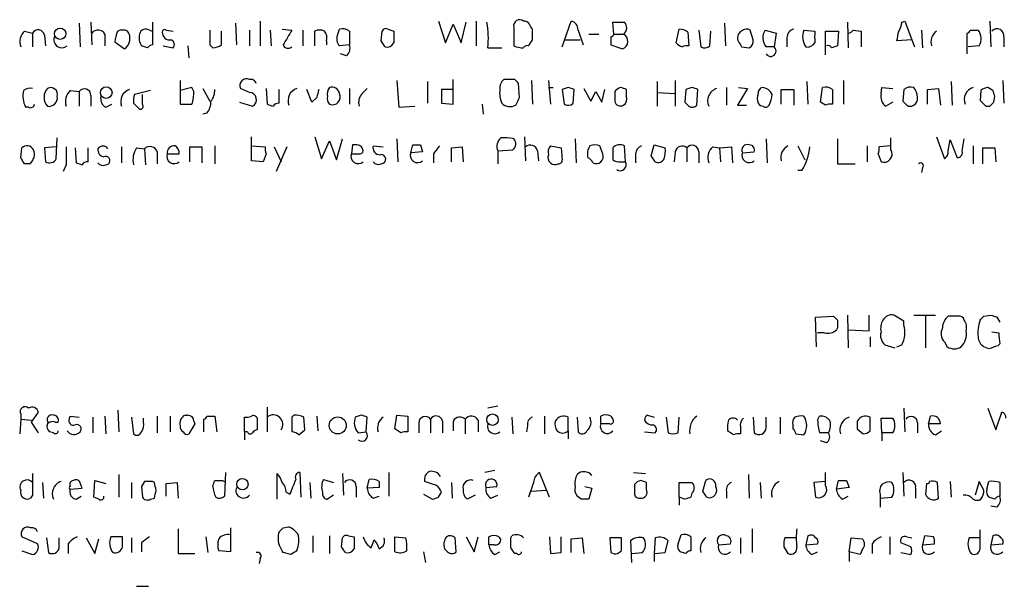
# Model space of a CAD drawing. Extents: x 18 to 1054, y 318 to 1201.
# Drawn here: x 869 to 954, y 471 to 520 of the extents above; entities that cross this region are included whole.
import ezdxf

# ---------------------------------------------------------------- set-up
doc = ezdxf.new("R2010")
doc.units = 0
doc.header["$MEASUREMENT"] = 0
doc.layers.add('MAIN', color=5, linetype='CONTINUOUS')

msp = doc.modelspace()

# ---------------------------------------------------------------- linework, layer by layer
at = {"layer": 'MAIN'}
for p, q in [((889.9313, 519.6165), (889.9313, 517.4999)), ((905.1713, 519.6165), (905.764, 517.7539)), ((908.3887, 519.6165), (908.3887, 517.4999)), ((915.7547, 517.4152), (916.5167, 519.6165)), ((944.7953, 519.5319), (945.0493, 519.6165)), ((945.0493, 519.6165), (945.896, 517.4152)), ((952.3307, 519.6165), (952.4153, 517.4152)), ((869.7807, 518.7699), (870.458, 518.6005)), ((874.4373, 519.4472), (874.522, 517.4152)), ((875.4533, 519.5319), (875.538, 517.5845)), ((880.4487, 518.8545), (880.7027, 518.7699)), ((880.7027, 519.5319), (880.7027, 517.5845)), ((881.888, 518.8545), (882.4807, 518.7699)), ((886.6293, 517.5845), (886.6293, 518.7699)), ((887.8147, 519.4472), (887.8993, 517.5845)), ((889, 518.8545), (889, 517.4999)), ((890.778, 518.8545), (890.8627, 517.4999)), ((891.794, 518.9392), (892.6407, 518.8545)), ((893.572, 518.8545), (893.572, 517.4999)), ((894.588, 517.4999), (894.588, 518.7699)), ((896.5353, 518.4312), (896.7047, 518.9392)), ((897.5513, 518.7699), (897.5513, 517.5845)), ((900.2607, 517.9232), (900.3453, 518.7699)), ((900.8533, 518.9392), (901.3613, 518.7699)), ((905.764, 517.7539), (906.4413, 519.3625)), ((906.4413, 519.3625), (907.1187, 517.7539)), ((907.1187, 517.7539), (907.542, 519.5319)), ((911.606, 519.1085), (911.606, 517.4999)), ((913.2147, 518.0079), (913.2147, 518.9392)), ((917.1093, 518.8545), (917.5327, 517.5845)), ((920.1573, 518.5159), (920.0727, 519.5319)), ((925.4913, 517.7539), (925.7453, 518.9392)), ((927.4387, 518.8545), (927.608, 517.4152)), ((928.37, 517.4999), (928.4547, 518.7699)), ((929.64, 519.4472), (929.7247, 517.4999)), ((932.0953, 518.0079), (931.8413, 518.8545)), ((933.1113, 518.8545), (934.0427, 518.6005)), ((936.4133, 518.8545), (937.3447, 518.7699)), ((938.276, 516.7379), (938.276, 518.7699)), ((938.276, 518.7699), (939.3767, 518.7699)), ((939.3767, 518.7699), (939.292, 517.4999)), ((940.1387, 519.5319), (940.2233, 517.3305)), ((940.6467, 518.8545), (941.324, 518.7699)), ((941.324, 518.7699), (941.324, 517.4152)), ((946.4887, 518.8545), (946.5733, 517.3305)), ((950.6373, 518.8545), (951.3147, 518.8545)), ((870.458, 518.6005), (870.458, 517.4152)), ((871.474, 518.4312), (871.5587, 517.4999)), ((876.6387, 518.5159), (876.6387, 517.4999)), ((895.604, 517.9232), (895.604, 517.5845)), ((916.0087, 518.0079), (917.2787, 518.0079)), ((918.0407, 518.5159), (918.8873, 518.5159)), ((919.9033, 518.2619), (919.9033, 517.5845)), ((920.1573, 518.5159), (921.004, 518.5159)), ((926.5073, 518.6852), (926.592, 517.4999)), ((934.0427, 518.6005), (933.8733, 517.4152)), ((934.974, 518.1772), (934.974, 517.4152)), ((945.642, 518.0079), (944.372, 517.9232)), ((950.3833, 516.8225), (950.3833, 518.6005)), ((953.516, 518.2619), (953.516, 517.4152)), ((877.4853, 517.8385), (878.332, 517.2459)), ((880.2793, 517.3305), (879.7713, 517.4999)), ((881.634, 517.4999), (882.4807, 517.3305)), ((883.7507, 517.4999), (883.8353, 516.4839)), ((885.6133, 517.5845), (885.8673, 517.3305)), ((897.5513, 517.5845), (896.7047, 517.4999)), ((909.4047, 517.3305), (910.59, 517.3305)), ((919.9033, 517.5845), (920.9193, 517.2459)), ((931.0793, 517.4152), (931.7567, 517.3305)), ((933.8733, 517.4152), (933.196, 517.4152)), ((951.3993, 517.4999), (950.468, 517.4152)), ((897.2973, 516.6532), (896.7893, 516.8225)), ((883.0733, 514.5365), (883.0733, 513.6899)), ((901.6153, 514.5365), (901.7847, 512.2505)), ((906.4413, 512.5045), (906.4413, 514.6212)), ((911.6907, 514.6212), (910.7593, 514.6212)), ((913.13, 514.5365), (913.2147, 512.5045)), ((914.5693, 514.5365), (914.7387, 512.5045)), ((925.4067, 514.5365), (925.4067, 512.3352)), ((939.8, 514.5365), (939.8, 512.5045)), ((953.4313, 514.5365), (953.516, 512.5892)), ((873.6753, 513.6899), (874.4373, 513.6052)), ((880.5333, 513.6899), (879.1787, 513.3512)), ((884.0893, 513.9439), (883.0733, 513.6899)), ((883.0733, 513.6899), (883.0733, 512.5045)), ((884.2587, 513.6052), (884.0893, 513.9439)), ((885.0207, 513.8592), (885.6133, 512.7585)), ((889, 513.5205), (888.238, 513.8592)), ((890.4393, 513.8592), (890.524, 512.5045)), ((891.54, 512.5892), (891.54, 513.7745)), ((894.334, 512.6739), (893.9107, 513.7745)), ((897.5513, 513.8592), (897.5513, 512.5045)), ((898.652, 513.4359), (899.0753, 513.8592)), ((904.24, 514.4519), (904.24, 512.5892)), ((906.3567, 513.7745), (905.4253, 513.7745)), ((905.4253, 513.7745), (905.4253, 512.5892)), ((912.114, 513.0972), (912.0293, 514.2825)), ((914.5693, 513.9439), (914.9927, 513.9439)), ((916.2627, 513.9439), (915.7547, 513.7745)), ((915.7547, 513.7745), (915.924, 512.5045)), ((916.686, 512.5892), (916.7707, 513.7745)), ((917.6173, 513.8592), (918.21, 512.7585)), ((919.1413, 512.6739), (919.3953, 513.7745)), ((921.258, 513.1819), (921.258, 513.7745)), ((923.8827, 514.4519), (923.8827, 512.3352)), ((926.338, 513.7745), (926.2533, 512.6739)), ((926.846, 513.9439), (926.338, 513.7745)), ((927.2693, 512.4199), (927.354, 513.7745)), ((929.8093, 513.9439), (929.8093, 512.4199)), ((931.5873, 513.8592), (930.7407, 512.4199)), ((930.8253, 513.9439), (931.5873, 513.8592)), ((934.466, 512.5045), (934.466, 513.7745)), ((934.466, 513.7745), (935.5667, 513.7745)), ((935.5667, 513.7745), (935.5667, 512.4199)), ((936.6673, 514.4519), (936.752, 512.5045)), ((937.8527, 512.6739), (938.022, 513.9439)), ((938.8687, 513.7745), (938.8687, 512.5045)), ((943.0173, 513.4359), (943.102, 513.9439)), ((943.102, 513.9439), (944.0333, 513.8592)), ((944.9647, 513.7745), (944.88, 512.7585)), ((946.9967, 513.7745), (947.928, 513.8592)), ((946.9967, 512.5045), (946.9967, 513.7745)), ((947.928, 513.8592), (948.0973, 512.4199)), ((949.0287, 514.4519), (949.1133, 512.4199)), ((951.5687, 513.6899), (951.484, 512.8432)), ((952.5847, 513.6899), (952.1613, 513.9439)), ((874.4373, 513.6052), (874.4373, 512.3352)), ((875.4533, 513.2665), (875.4533, 512.3352)), ((879.856, 512.5045), (879.856, 513.3512)), ((894.7573, 513.0972), (894.334, 512.6739)), ((918.21, 512.7585), (918.6333, 513.6052)), ((918.6333, 513.6052), (919.1413, 512.6739)), ((923.8827, 513.5205), (925.4067, 513.4359)), ((952.6693, 512.6739), (952.754, 513.1819)), ((870.1193, 512.2505), (869.8653, 512.2505)), ((876.7233, 512.2505), (877.2313, 512.5045)), ((879.094, 512.5892), (879.602, 512.0812)), ((883.0733, 512.5045), (884.0893, 512.5045)), ((888.1533, 512.6739), (889.254, 512.3352)), ((901.7847, 512.2505), (903.1393, 512.3352)), ((905.4253, 512.5892), (906.4413, 512.5045)), ((908.8967, 512.5045), (908.9813, 511.6579)), ((930.7407, 512.4199), (931.5027, 512.4199)), ((938.276, 512.4199), (937.8527, 512.6739)), ((944.0333, 512.6739), (943.4407, 512.3352)), ((951.992, 512.3352), (952.3307, 512.3352)), ((885.3593, 511.7425), (885.0207, 511.6579)), ((872.49, 507.8479), (872.5747, 509.6259)), ((889.1693, 507.6785), (889.1693, 509.7105)), ((894.588, 509.7105), (895.1807, 507.8479)), ((896.4507, 507.7632), (896.9587, 509.5412)), ((901.6153, 509.5412), (901.7, 507.5939)), ((912.5373, 509.7105), (912.622, 507.6785)), ((916.8553, 509.5412), (916.94, 507.5092)), ((933.196, 509.5412), (933.2807, 507.5092)), ((939.292, 509.5412), (939.292, 507.4245)), ((943.864, 508.6099), (943.864, 509.6259)), ((947.7587, 509.7105), (948.436, 507.8479)), ((948.7747, 508.5252), (948.944, 509.4565)), ((948.944, 509.4565), (949.5367, 507.9325)), ((949.96, 508.5252), (950.1293, 509.5412)), ((869.442, 507.9325), (869.5267, 508.7792)), ((872.49, 508.8639), (871.474, 508.7792)), ((871.474, 508.7792), (871.5587, 507.5939)), ((874.0987, 508.7792), (874.1833, 507.5092)), ((875.1993, 507.5939), (875.1993, 508.7792)), ((878.078, 508.8639), (878.078, 507.5092)), ((879.348, 508.7792), (880.0253, 508.6945)), ((880.0253, 508.6945), (880.11, 507.3399)), ((883.92, 507.5939), (883.92, 508.8639)), ((883.92, 508.8639), (884.936, 508.8639)), ((884.936, 508.8639), (884.936, 507.5092)), ((886.0367, 508.9485), (886.0367, 507.4245)), ((889.1693, 508.9485), (890.3547, 508.8639)), ((891.1167, 508.8639), (891.7093, 507.5939)), ((892.2173, 508.8639), (891.286, 506.7472)), ((895.1807, 507.8479), (895.858, 509.3719)), ((895.858, 509.3719), (896.4507, 507.7632)), ((897.8053, 509.0332), (897.7207, 508.2712)), ((898.2287, 509.0332), (897.8053, 509.0332)), ((899.5833, 508.9485), (900.43, 508.8639)), ((902.8007, 508.3559), (902.97, 509.0332)), ((903.6473, 509.0332), (903.8167, 508.4405)), ((906.272, 508.7792), (907.2033, 508.8639)), ((906.272, 507.5939), (906.272, 508.7792)), ((907.2033, 508.8639), (907.288, 507.5939)), ((910.2513, 508.5252), (911.5213, 508.6099)), ((914.7387, 508.9485), (915.67, 508.7792)), ((915.67, 508.7792), (915.7547, 507.7632)), ((919.226, 508.2712), (918.972, 508.9485)), ((921.1733, 507.5939), (921.0887, 508.9485)), ((923.3747, 508.1019), (923.6287, 509.0332)), ((923.6287, 509.0332), (924.56, 508.7792)), ((926.4227, 508.7792), (926.4227, 507.5939)), ((928.624, 508.8639), (929.2167, 508.7792)), ((929.2167, 508.7792), (930.2327, 508.8639)), ((929.2167, 508.7792), (929.3013, 507.5939)), ((930.2327, 508.8639), (930.3173, 507.5092)), ((935.9053, 508.9485), (936.498, 507.7632)), ((941.832, 508.9485), (941.832, 507.5939)), ((943.864, 508.9485), (942.848, 508.8639)), ((950.8913, 508.9485), (950.8913, 507.4245)), ((951.738, 507.4245), (951.738, 508.7792)), ((951.738, 508.7792), (952.754, 508.7792)), ((952.754, 508.7792), (952.8387, 507.5939)), ((881.126, 508.4405), (881.126, 507.4245)), ((881.9727, 508.2712), (882.9887, 508.2712)), ((890.4393, 508.2712), (890.1853, 507.5939)), ((903.8167, 508.4405), (902.8007, 508.3559)), ((904.748, 508.2712), (904.748, 507.5092)), ((910.2513, 508.5252), (910.2513, 507.4245)), ((913.638, 508.5252), (913.7227, 507.6785)), ((922.02, 508.2712), (922.02, 507.5092)), ((925.4067, 508.4405), (925.322, 507.5939)), ((927.4387, 508.4405), (927.4387, 507.5092)), ((931.164, 508.3559), (932.18, 508.4405)), ((942.7633, 508.2712), (943.0173, 507.5939)), ((870.204, 507.4245), (869.7807, 507.4245)), ((873.3367, 507.3399), (873.0827, 506.7472)), ((876.7233, 507.3399), (876.9773, 507.4245)), ((890.1853, 507.5939), (889.1693, 507.6785)), ((900.2607, 507.4245), (900.5147, 507.5092)), ((920.75, 507.5939), (921.1733, 507.5939)), ((939.292, 507.4245), (940.816, 507.4245)), ((946.5733, 507.0859), (946.4887, 506.6625)), ((936.244, 506.8319), (935.9053, 506.8319)), ((937.4293, 494.3012), (938.9533, 494.3859)), ((937.514, 491.7612), (937.4293, 494.3012)), ((940.1387, 494.4705), (940.2233, 491.6765)), ((942.0013, 493.1159), (942.0013, 494.4705)), ((944.9647, 493.9625), (944.118, 494.4705)), ((945.8113, 494.4705), (947.674, 494.4705)), ((946.8273, 494.3859), (946.8273, 491.6765)), ((949.6213, 494.3859), (948.7747, 494.3859)), ((951.8227, 494.3859), (952.4153, 494.4705)), ((952.9233, 494.3012), (953.1773, 493.8779)), ((944.9647, 493.6239), (944.9647, 493.9625)), ((938.1913, 492.9465), (937.5987, 492.9465)), ((939.292, 493.3699), (939.2073, 493.2005)), ((940.2233, 493.2005), (942.0013, 493.1159)), ((942.086, 492.6079), (942.086, 491.7612)), ((952.5, 493.0312), (953.0927, 492.9465)), ((943.356, 491.9305), (944.2027, 491.6765)), ((944.372, 491.7612), (944.7953, 491.9305)), ((948.436, 492.1845), (948.69, 491.7612)), ((952.246, 491.5919), (951.8227, 491.7612)), ((953.1773, 492.0152), (953.008, 491.8459)), ((869.442, 486.0039), (869.442, 485.5805)), ((870.3733, 485.3265), (870.966, 486.1732)), ((877.7393, 486.3425), (877.824, 484.4799)), ((883.4967, 485.9192), (883.7507, 485.9192)), ((890.524, 486.5965), (890.524, 484.4799)), ((892.81, 485.9192), (892.6407, 485.7499)), ((898.5673, 485.9192), (898.0593, 485.7499)), ((901.446, 484.7339), (901.6153, 485.9192)), ((901.6153, 485.9192), (902.5467, 485.8345)), ((910.2513, 486.6812), (909.4047, 486.5119)), ((923.036, 485.9192), (923.6287, 485.7499)), ((944.9647, 486.5119), (945.0493, 484.4799)), ((952.1613, 486.5119), (952.8387, 484.6492)), ((952.8387, 484.6492), (953.3467, 486.1732)), ((869.442, 485.5805), (869.3573, 484.3105)), ((869.442, 485.5805), (870.3733, 485.4959)), ((870.966, 484.3952), (870.3733, 485.3265)), ((872.4053, 485.3265), (872.6593, 485.3265)), ((873.5907, 485.5805), (873.6753, 485.8345)), ((873.6753, 485.8345), (874.4373, 485.7499)), ((875.6227, 485.7499), (875.6227, 484.3952)), ((876.6387, 485.8345), (876.7233, 484.3105)), ((878.9247, 485.7499), (879.094, 484.3105)), ((879.9407, 485.3265), (879.9407, 485.6652)), ((881.126, 485.8345), (881.126, 484.3952)), ((882.2267, 485.8345), (882.2267, 484.4799)), ((884.3433, 485.1572), (883.8353, 484.3105)), ((884.2587, 485.4112), (884.3433, 485.1572)), ((885.1053, 484.4799), (885.1053, 485.5805)), ((885.3593, 485.8345), (886.0367, 485.8345)), ((886.0367, 485.8345), (886.206, 484.4799)), ((888.5767, 484.4799), (888.5767, 485.7499)), ((889.6773, 485.6652), (889.6773, 484.6492)), ((892.6407, 485.7499), (892.6407, 484.4799)), ((893.7413, 484.6492), (893.6567, 485.7499)), ((894.7573, 485.8345), (894.842, 484.5645)), ((898.9907, 484.4799), (899.0753, 485.7499)), ((902.5467, 485.8345), (902.5467, 484.4799)), ((903.478, 485.2419), (903.478, 484.3952)), ((904.494, 485.5805), (904.494, 484.3952)), ((905.51, 485.4112), (905.51, 484.3952)), ((906.4413, 485.4112), (906.4413, 484.5645)), ((907.4573, 485.5805), (907.4573, 484.3105)), ((908.558, 485.4959), (908.558, 484.4799)), ((911.4367, 485.7499), (911.5213, 484.3105)), ((914.2307, 485.8345), (914.2307, 484.3105)), ((916.2627, 484.5645), (916.2627, 485.7499)), ((917.0247, 485.7499), (917.1093, 484.4799)), ((919.0567, 485.1572), (919.0567, 485.8345)), ((919.8187, 485.1572), (919.0567, 485.1572)), ((919.9033, 485.8345), (920.0727, 485.5805)), ((924.6447, 485.7499), (924.814, 484.3952)), ((925.6607, 484.3952), (925.7453, 485.7499)), ((932.0953, 485.7499), (932.18, 484.3952)), ((933.196, 484.8185), (933.196, 485.7499)), ((934.3813, 485.7499), (934.3813, 484.3105)), ((935.482, 485.0725), (935.482, 484.7339)), ((937.5987, 485.4959), (937.768, 485.8345)), ((942.086, 484.5645), (942.086, 485.7499)), ((943.102, 484.3952), (943.0173, 485.6652)), ((943.0173, 485.6652), (944.0333, 485.6652)), ((946.15, 485.2419), (946.15, 484.3952)), ((947.0813, 485.1572), (947.2507, 485.8345)), ((948.0973, 485.1572), (947.0813, 485.1572)), ((872.236, 484.3952), (871.8973, 484.4799)), ((888.5767, 484.4799), (888.5767, 483.8025)), ((888.8307, 484.4799), (888.5767, 484.4799)), ((893.2333, 484.2259), (893.7413, 484.6492)), ((898.3133, 484.3952), (898.9907, 484.4799)), ((901.954, 484.3952), (901.446, 484.7339)), ((912.7913, 484.9879), (912.7067, 484.4799)), ((916.2627, 484.5645), (916.2627, 483.8872)), ((922.782, 484.4799), (923.7133, 484.3952)), ((930.402, 484.2259), (929.894, 484.5645)), ((930.9947, 484.9032), (930.9947, 484.3105)), ((935.736, 484.3105), (936.4133, 484.2259)), ((938.53, 484.3952), (937.768, 484.3952)), ((940.9853, 484.7339), (941.4933, 484.3105)), ((943.102, 484.3952), (943.102, 483.7179)), ((944.0333, 484.3952), (943.102, 484.3952)), ((947.674, 484.2259), (948.182, 484.5645)), ((938.3607, 483.5485), (937.8527, 483.7179)), ((877.824, 480.8392), (877.824, 478.8919)), ((886.968, 481.0085), (886.8833, 478.9765)), ((891.3707, 478.7225), (891.3707, 480.9239)), ((893.318, 481.0085), (893.4027, 478.8919)), ((896.9587, 480.9239), (897.0433, 479.0612)), ((900.938, 481.0085), (900.938, 478.9765)), ((909.9973, 481.1779), (909.1507, 481.0085)), ((914.654, 478.8919), (913.8073, 481.0085)), ((921.8507, 481.0085), (922.8667, 480.9239)), ((931.672, 480.8392), (931.7567, 478.8072)), ((938.276, 479.9079), (938.276, 481.0085)), ((944.88, 481.0085), (944.9647, 478.9765)), ((871.3047, 480.1619), (871.3893, 478.8072)), ((875.7073, 478.8919), (875.792, 480.3312)), ((875.792, 480.3312), (876.7233, 480.0772)), ((878.9247, 480.1619), (878.9247, 478.8072)), ((880.0253, 480.2465), (879.7713, 479.8232)), ((880.872, 480.1619), (880.7027, 480.2465)), ((881.888, 480.0772), (882.8193, 480.1619)), ((881.888, 478.9765), (881.888, 480.0772)), ((882.8193, 480.1619), (882.904, 478.8072)), ((886.714, 480.3312), (886.8833, 480.2465)), ((894.1647, 480.1619), (894.2493, 478.8072)), ((895.35, 480.4159), (896.1967, 480.1619)), ((899.0753, 479.6539), (899.2447, 480.4159)), ((900.0913, 480.2465), (900.0913, 479.7385)), ((905.002, 479.9079), (903.986, 480.2465)), ((906.272, 480.1619), (906.3567, 478.8072)), ((913.2993, 480.1619), (912.876, 478.8919)), ((922.9513, 479.5692), (922.9513, 480.1619)), ((925.7453, 478.8919), (925.7453, 480.1619)), ((925.7453, 480.1619), (926.846, 480.1619)), ((927.7773, 479.3999), (928.0313, 480.3312)), ((932.688, 480.1619), (932.7727, 478.8072)), ((938.276, 480.2465), (937.26, 480.1619)), ((937.26, 480.1619), (937.4293, 478.8919)), ((939.2073, 479.5692), (939.3767, 480.3312)), ((940.054, 480.3312), (940.308, 479.7385)), ((946.912, 480.0772), (946.8273, 479.1459)), ((947.928, 478.8072), (947.8433, 480.1619)), ((948.944, 480.2465), (949.0287, 478.8919)), ((951.3993, 480.2465), (951.0607, 479.0612)), ((951.8227, 479.4845), (951.3993, 480.2465)), ((952.0767, 479.5692), (952.246, 480.2465)), ((953.1773, 480.1619), (953.1773, 478.9765)), ((873.6753, 479.5692), (874.6913, 479.6539)), ((879.7713, 479.8232), (879.856, 478.8919)), ((892.1327, 479.3152), (892.4713, 479.1459)), ((898.144, 479.8232), (898.144, 478.8919)), ((900.0913, 479.7385), (899.0753, 479.6539)), ((903.9013, 479.1459), (904.6633, 478.7225)), ((905.1713, 478.8919), (905.4253, 479.3152)), ((909.2353, 479.7385), (910.1667, 479.8232)), ((913.13, 479.3999), (914.4, 479.4845)), ((917.702, 479.8232), (918.2947, 479.6539)), ((918.2947, 479.6539), (918.0407, 478.7225)), ((926.846, 479.2305), (926.7613, 478.8919)), ((929.8093, 479.3999), (929.8093, 478.8072)), ((940.308, 479.7385), (939.2073, 479.5692)), ((942.9327, 479.1459), (942.9327, 478.8072)), ((945.9807, 479.6539), (945.9807, 478.8072)), ((870.458, 479.0612), (870.2887, 478.8072)), ((874.1833, 478.7225), (874.6067, 478.9765)), ((876.1307, 478.7225), (875.7073, 478.8919)), ((880.5333, 478.7225), (880.872, 478.8072)), ((896.1967, 479.0612), (895.6887, 478.7225)), ((899.5833, 478.8072), (900.0913, 478.9765)), ((908.304, 479.0612), (907.6267, 478.7225)), ((909.6587, 478.8072), (910.2513, 479.0612)), ((917.3633, 478.7225), (917.0247, 478.9765)), ((925.7453, 478.8919), (925.7453, 478.2145)), ((926.2533, 478.7225), (925.7453, 478.8919)), ((939.7153, 478.7225), (940.2233, 478.9765)), ((942.9327, 478.8072), (943.9487, 478.8919)), ((942.9327, 478.8072), (942.9327, 478.0452)), ((952.754, 478.7225), (952.246, 478.8919)), ((952.9233, 478.0452), (952.4153, 478.1299)), ((882.904, 476.1825), (882.904, 474.0659)), ((887.3913, 476.2672), (887.3913, 474.2352)), ((891.8787, 476.2672), (892.3867, 476.3519)), ((932.0107, 476.1825), (932.0107, 474.1505)), ((951.484, 474.4892), (951.484, 476.0979)), ((870.8813, 474.9125), (869.5267, 475.5052)), ((871.6433, 475.4205), (871.8127, 474.1505)), ((872.744, 474.5739), (872.744, 475.4205)), ((875.03, 475.4205), (875.792, 474.0659)), ((875.792, 474.0659), (876.1307, 475.3359)), ((878.1627, 475.5052), (877.1467, 475.5052)), ((878.1627, 474.6585), (878.1627, 475.5052)), ((878.9247, 475.4205), (878.9247, 474.1505)), ((879.7713, 474.9972), (879.7713, 474.2352)), ((885.2747, 475.5052), (885.444, 474.1505)), ((894.4187, 475.5899), (894.4187, 474.1505)), ((895.858, 475.5899), (895.858, 474.0659)), ((896.874, 474.6585), (896.9587, 475.4205)), ((897.4667, 475.5899), (897.9747, 475.5052)), ((899.414, 474.5739), (899.668, 475.2512)), ((901.446, 474.2352), (901.446, 475.5052)), ((901.446, 475.5052), (902.3773, 475.4205)), ((906.6953, 474.2352), (906.6107, 475.4205)), ((907.542, 475.5052), (908.2193, 474.2352)), ((908.2193, 474.2352), (908.558, 475.5052)), ((909.4893, 474.8279), (909.4893, 475.5052)), ((910.336, 475.5052), (910.5053, 475.2512)), ((911.352, 475.4205), (911.4367, 475.5899)), ((914.654, 475.5052), (914.7387, 474.0659)), ((915.67, 474.1505), (915.67, 475.5052)), ((916.5167, 475.3359), (917.448, 475.4205)), ((916.5167, 474.1505), (916.5167, 475.3359)), ((917.448, 475.4205), (917.6173, 474.0659)), ((920.8347, 475.4205), (919.8187, 475.4205)), ((919.8187, 475.4205), (919.9033, 474.1505)), ((920.8347, 474.3199), (920.8347, 475.4205)), ((921.5967, 475.1665), (921.6813, 473.3039)), ((923.7133, 475.4205), (923.6287, 474.0659)), ((924.56, 474.1505), (924.814, 475.1665)), ((925.6607, 474.9125), (925.9147, 475.6745)), ((926.7613, 475.5052), (926.7613, 474.3199)), ((930.9947, 475.4205), (930.9947, 474.0659)), ((935.736, 475.4205), (934.8047, 475.4205)), ((936.752, 475.5899), (936.5827, 474.8279)), ((940.308, 474.2352), (940.4773, 475.4205)), ((940.4773, 475.4205), (941.4087, 475.3359)), ((943.7793, 475.5052), (943.7793, 473.9812)), ((945.5573, 474.6585), (944.7107, 474.9972)), ((945.2187, 475.5052), (945.642, 475.4205)), ((946.7427, 475.5899), (946.5733, 474.8279)), ((947.5047, 475.5052), (946.7427, 475.5899)), ((951.484, 475.4205), (950.5527, 475.4205)), ((952.5847, 475.5899), (952.4153, 474.8279)), ((869.5267, 474.3199), (870.458, 473.9812)), ((873.506, 474.9125), (873.506, 474.0659)), ((887.3913, 474.2352), (886.3753, 474.3199)), ((892.556, 473.9812), (891.8787, 474.1505)), ((903.9013, 474.2352), (904.0707, 473.3039)), ((909.9127, 474.8279), (909.4893, 474.8279)), ((909.9973, 473.9812), (910.4207, 474.2352)), ((914.7387, 474.0659), (915.67, 474.1505)), ((920.496, 474.0659), (920.8347, 474.3199)), ((921.6813, 474.0659), (922.6127, 474.1505)), ((923.6287, 474.0659), (924.56, 474.1505)), ((926.338, 474.0659), (925.83, 474.2352)), ((929.132, 474.8279), (930.148, 474.9125)), ((934.72, 474.6585), (935.0587, 474.0659)), ((936.5827, 474.8279), (937.5987, 474.9125)), ((937.0907, 473.9812), (937.5987, 474.2352)), ((940.308, 474.2352), (940.308, 473.3885)), ((941.2393, 473.9812), (940.308, 474.2352)), ((941.4087, 474.4045), (941.2393, 473.9812)), ((942.2553, 474.9125), (942.2553, 474.0659)), ((944.7107, 474.1505), (945.5573, 473.9812)), ((946.5733, 474.8279), (947.5893, 474.9125)), ((952.4153, 474.8279), (953.4313, 474.9125)), ((882.904, 474.0659), (884.3433, 474.0659)), ((889.9313, 473.6425), (889.8467, 473.2192)), ((911.86, 474.0659), (911.6907, 474.0659)), ((923.6287, 474.0659), (923.6287, 473.3885)), ((879.348, 471.2719), (880.364, 471.2719))]:
    msp.add_line(p, q, dxfattribs=at)
for centre, radius in [((872.8205, 518.5401), 0.4863), ((876.7564, 513.5042), 0.497), ((909.7972, 485.5258), 0.4924), ((896.5547, 485.0348), 0.7293), ((888.4035, 480.0077), 0.4852)]:
    msp.add_circle(centre, radius, dxfattribs=at)
for centre, radius, start, end in [((912.114, 519.2214), 0.5204, 49.395123, 192.530002), ((912.4951, 519.0662), 0.5519, 32.471989, 94.405871), ((916.3686, 518.8899), 0.7415, 357.263766, 78.479439), ((870.6276, 517.8385), 1.2589, 132.279506, 199.648313), ((870.9321, 518.3127), 0.5546, 12.334988, 148.740368), ((876.0608, 518.1992), 0.6591, 28.723565, 142.490244), ((879.9411, 517.6691), 2.4616, 153.437031, 176.054013), ((878.1626, 517.7529), 1.1016, 67.396939, 112.59826), ((877.6969, 518.1349), 1.0926, 305.541945, 35.53463), ((880.1523, 518.3677), 0.5699, 58.66384, 164.927405), ((881.761, 518.6852), 0.2117, 53.124688, 180), ((1203.113, 518.2195), 317.5003, 179.885408, 180.114592), ((1209.7594, 327.7197), 370.2658, 148.921655, 149.150838), ((895.0113, 517.7529), 1.1016, 67.396939, 112.59826), ((894.6727, 518.1773), 0.9653, 344.738635, 37.87186), ((896.9587, 518.0082), 0.965, 52.117206, 105.260326), ((900.684, 518.6003), 0.3788, 63.45524, 153.401126), ((1155.3611, 518.2619), 254.0003, 179.885409, 180.114592), ((900.5595, 518.0925), 8.878, 355.076216, 9.330654), ((913.5109, 519.4048), 0.5518, 184.396316, 237.536771), ((920.5807, 773.5317), 254.0003, 269.885409, 270.114592), ((920.5747, 519.0632), 0.6956, 308.1105, 42.360677), ((925.6604, 517.4146), 1.527, 56.315136, 86.812677), ((931.418, 518.1772), 0.6826, 119.745922, 209.745922), ((931.5147, 518.3222), 0.6245, 58.468229, 134.202024), ((934.0821, 518.1895), 1.1767, 145.588776, 221.147908), ((935.7149, 518.2124), 0.7418, 101.525044, 182.720065), ((937.912, 518.3013), 1.5976, 159.739893, 213.687083), ((1191.3445, 518.2619), 254.0003, 179.885409, 180.114592), ((940.1807, 519.1513), 0.5524, 274.422569, 327.506537), ((732.7528, 560.6773), 215.8949, 348.578099, 348.807251), ((943.2732, 519.6159), 1.5244, 326.291169, 356.841227), ((948.436, 517.8385), 1.1516, 126.024081, 197.099071), ((950.341, 518.8968), 0.2993, 278.124688, 351.875312), ((950.4929, 518.1232), 1.1001, 325.485039, 41.665114), ((952.931, 518.3619), 0.5935, 350.299608, 136.57029), ((872.9709, 518.0253), 0.6919, 160.004159, 310.604887), ((880.9564, 518.2195), 1.3865, 167.655866, 211.266381), ((882.2252, 518.6784), 0.676, 179.423586, 277.3174), ((882.17, 517.6127), 0.4197, 317.752022, 70.325973), ((897.3184, 518.0926), 0.8532, 156.617111, 224.002744), ((773.43, 433.0192), 152.6261, 33.57027, 33.799453), ((786.0338, 602.4366), 152.6538, 326.192749, 326.421911), ((919.8613, 518.5579), 0.299, 278.075896, 351.924104), ((920.6663, 517.9006), 0.7019, 291.128353, 61.240348), ((931.4178, 517.9232), 0.6827, 299.760495, 7.126057), ((880.7448, 517.0344), 0.5517, 94.376403, 147.539959), ((885.7824, 518.8551), 1.527, 273.187323, 303.684864), ((892.3202, 517.772), 0.4797, 203.010376, 311.932159), ((896.8038, 517.2881), 0.8041, 307.857486, 21.629402), ((900.7433, 518.1177), 0.7171, 258.415852, 329.515821), ((912.4949, 519.7419), 2.4118, 248.372845, 268.997414), ((912.749, 517.2036), 0.3223, 66.799076, 156.815414), ((926.3665, 518.5162), 1.1606, 221.055895, 251.555685), ((926.4228, 516.5677), 0.9474, 79.712462, 116.551528), ((927.9346, 517.9473), 0.6243, 238.458631, 314.22122), ((930.5291, 517.3729), 0.5518, 4.396316, 57.536771), ((933.5895, 517.0561), 0.4577, 210.695349, 51.680361), ((936.7267, 518.1179), 0.7172, 258.41906, 329.502053), ((938.4877, 517.2036), 0.3223, 23.184586, 113.200924), ((981.388, 390.4153), 133.8752, 108.327138, 108.556321), ((888.746, 514.1132), 0.568, 63.434949, 206.565051), ((889.127, 514.1555), 0.4827, 15.254078, 105.254078), ((911.4065, 513.8713), 0.9906, 130.795783, 185.608144), ((827.1975, 429.8144), 119.7134, 44.876914, 45.106131), ((871.5806, 513.1819), 1.9519, 164.914287, 208.501757), ((870.2887, 512.8217), 1.0512, 80.732119, 124.320447), ((872.6132, 513.0972), 1.168, 139.277393, 220.722607), ((872.0071, 513.3403), 0.5892, 344.407189, 118.274411), ((874.522, 512.7586), 1.2587, 132.275832, 199.657192), ((874.8849, 513.2545), 0.5686, 1.209443, 141.920872), ((879.0892, 512.7384), 1.0886, 107.862376, 201.73886), ((884.6604, 513.6688), 1.3804, 318.739101, 4.391702), ((893.3979, 512.8231), 1.0886, 107.862376, 201.73886), ((1064.1904, 471.08), 174.5652, 165.843211, 166.072362), ((896.5352, 513.3936), 0.8726, 140.902319, 194.041021), ((896.0749, 513.3459), 0.6361, 8.13265, 109.936165), ((912.5785, 513.478), 2.1781, 172.17607, 204.083214), ((874.1667, 386.8592), 133.8753, 71.443693, 71.672876), ((921.1176, 512.8422), 1.1614, 108.452109, 138.931026), ((878.654, 386.8592), 133.8753, 71.443693, 71.672876), ((884.75, 386.8592), 133.8753, 71.443693, 71.672876), ((929.3167, 512.7893), 1.1269, 108.307936, 203.762711), ((932.9675, 513.5036), 0.4539, 104.051552, 188.578205), ((932.766, 512.9123), 1.0356, 25.075385, 84.942313), ((938.2759, 513.0121), 0.9658, 52.133342, 105.242111), ((945.5574, 513.0124), 0.9655, 74.753209, 127.872902), ((944.7957, 513.0465), 1.3552, 2.143942, 41.464317), ((951.2252, 512.9077), 1.0887, 107.860762, 201.73886), ((952.2207, 512.9869), 0.9588, 93.551733, 132.844497), ((825.6769, 471.1134), 133.8594, 18.316973, 18.54617), ((871.838, 513.0719), 0.7449, 261.50765, 8.49235), ((877.1324, 512.9983), 0.8524, 167.561596, 241.318192), ((880.6589, 512.801), 1.5791, 159.609571, 187.70781), ((880.0987, 513.682), 4.1607, 343.560335, 358.942352), ((888.9851, 512.8974), 0.6232, 295.561768, 88.630165), ((896.2814, 512.9702), 0.6294, 160.344339, 227.723862), ((896.1004, 513.1347), 0.6752, 248.961271, 26.492948), ((899.4425, 512.6738), 1.098, 136.047932, 197.961359), ((742.5897, 597.4486), 189.3506, 333.316974, 333.546117), ((1131.9418, 513.1818), 211.7002, 179.885408, 180.114564), ((920.6231, 512.9702), 0.6693, 304.689739, 18.440363), ((933.4918, 513.0125), 1.0612, 156.485935, 203.509115), ((931.4471, 513.4664), 2.2598, 332.413275, 357.077961), ((944.0546, 513.2031), 1.0631, 167.35077, 234.72672), ((945.4727, 513.0126), 0.6826, 299.738635, 7.11981), ((1078.7379, 639.5891), 179.6053, 224.885409, 225.114592), ((870.2745, 512.5751), 0.3598, 244.446281, 348.683821), ((879.6585, 512.3351), 0.2601, 257.454468, 40.620402), ((884.3229, 512.6525), 1.3792, 318.715594, 4.407945), ((933.1055, 639.4272), 133.8752, 251.45383, 251.682999), ((891.4975, 512.0392), 0.5516, 85.58138, 147.548723), ((911.3096, 513.3934), 1.0791, 228.177748, 295.56538), ((916.2506, 513.0366), 0.6243, 238.458631, 314.22122), ((920.7577, 512.8924), 0.5328, 194.555274, 297.531672), ((1011.0726, 597.1545), 119.7133, 224.885375, 225.114625), ((926.8818, 512.7682), 0.521, 236.206235, 318.04957), ((932.9843, 512.8854), 0.5518, 212.463229, 265.603684), ((933.1631, 512.5751), 0.3262, 227.33528, 331.588605), ((938.6992, 511.5733), 0.9465, 79.683783, 116.559637), ((1029.7118, 597.2766), 119.7487, 224.893867, 225.123016), ((945.515, 512.8854), 0.5518, 237.522437, 302.477563), ((867.8125, 597.167), 119.7487, 314.893901, 315.12305), ((911.1123, 508.9062), 0.9415, 130.144517, 203.869807), ((910.8016, 506.2818), 3.3572, 76.136778, 95.063402), ((911.1707, 509.1113), 0.6118, 304.962867, 44.642403), ((869.9746, 508.3337), 0.6317, 25.928187, 135.153917), ((869.6322, 508.229), 0.987, 305.403388, 22.701585), ((1254.3364, 508.1019), 381.0005, 179.885409, 180.114592), ((876.6387, 508.6099), 0.5987, 171.876665, 261.867191), ((876.4693, 508.4405), 0.4937, 30.959776, 149.034253), ((880.9004, 507.7632), 1.8553, 146.796436, 193.188356), ((880.4995, 508.2373), 0.6587, 17.970034, 136.045652), ((882.5521, 508.3691), 0.5876, 80.409439, 189.590561), ((882.3114, 508.3558), 0.6826, 352.88019, 60.261365), ((891.2859, 508.6944), 0.9465, 169.683783, 206.559637), ((898.1863, 508.4828), 0.552, 4.405074, 85.594926), ((900.1747, 508.797), 0.6105, 165.631426, 270.122006), ((903.3087, 678.3331), 169.3002, 269.885375, 270.114592), ((1074.3429, 381.598), 211.6803, 143.014185, 143.243346), ((913.0261, 508.3828), 0.6283, 13.100569, 130.028583), ((915.4164, 508.398), 0.8731, 140.912826, 194.018736), ((919.0564, 508.2712), 1.1514, 143.967139, 197.108217), ((918.5486, 507.9328), 1.1004, 67.370923, 112.624271), ((1174.0725, 508.2712), 254.0003, 179.885409, 180.114592), ((920.6935, 508.1867), 0.8582, 62.58101, 136.336171), ((922.8301, 508.1927), 0.8139, 111.787031, 174.465227), ((922.1918, 508.5251), 2.3818, 343.481629, 6.124217), ((926.0186, 508.2983), 0.6281, 49.959683, 166.917197), ((926.8702, 508.4285), 0.5685, 1.20923, 141.914657), ((929.4709, 507.9325), 1.2589, 132.279506, 199.648313), ((931.5873, 508.5835), 0.4805, 69.35883, 208.266036), ((931.7379, 508.5723), 0.4613, 343.399492, 87.664214), ((935.5876, 507.9284), 1.1491, 117.405772, 192.560716), ((932.2925, 509.2779), 4.6473, 328.242267, 354.889063), ((941.9177, 508.6944), 0.9456, 333.413271, 10.325982), ((943.2714, 508.243), 0.6971, 248.621391, 31.763141), ((742.6229, 423.0112), 152.6261, 33.578069, 33.807272), ((871.9105, 508.1382), 0.6481, 237.12401, 333.391462), ((876.7064, 507.6785), 0.3714, 316.844093, 114.225635), ((882.5609, 508.0528), 0.6274, 159.629924, 312.991239), ((898.3089, 508.0528), 0.6274, 159.629924, 312.991239), ((898.0594, 677.6211), 169.3502, 269.885409, 270.114558), ((898.4402, 508.5677), 0.2995, 261.899659, 351.842846), ((900.2713, 507.8108), 0.3876, 308.904542, 104.233431), ((903.3889, 508.1375), 0.6274, 159.629924, 312.985012), ((915.1622, 507.9749), 0.6295, 160.359033, 227.717127), ((915.4583, 507.7209), 0.2994, 261.878017, 8.121983), ((917.6599, 507.2131), 0.778, 22.371722, 67.628278), ((918.6335, 508.0595), 0.6292, 312.268789, 19.661787), ((920.5806, 508.3557), 0.7804, 229.396316, 282.536771), ((796.544, 423.1979), 152.6261, 33.57027, 33.799453), ((923.9673, 508.102), 0.568, 243.43946, 333.425927), ((931.7523, 508.1376), 0.6275, 159.641662, 312.972106), ((948.0974, 508.4406), 0.6826, 299.738635, 7.11981), ((949.5179, 508.3934), 0.4613, 272.335786, 16.600508), ((916.7598, 634.4169), 133.8593, 251.453817, 251.683013), ((875.1572, 507.043), 0.5525, 85.629927, 147.492218), ((876.4693, 507.7633), 0.4937, 210.975698, 300.959776), ((900.0067, 507.8479), 0.4937, 210.959776, 300.959776), ((915.1262, 507.8575), 0.521, 221.950431, 303.793765), ((918.6686, 507.9469), 0.5247, 236.537091, 317.711618), ((920.717, 507.3399), 0.5222, 234.170253, 29.102557), ((946.404, 507.2552), 0.2394, 315, 135), ((1023.7726, 578.8665), 119.7133, 224.885375, 225.114625), ((943.9486, 493.6071), 0.8799, 78.899511, 149.987772), ((949.7337, 493.2714), 1.4703, 130.71119, 176.158708), ((949.689, 493.9371), 0.4539, 14.039305, 98.578205), ((866.9534, 578.9165), 119.7841, 314.885442, 315.114558), ((994.9968, 621.3932), 133.8752, 251.45383, 251.682999), ((1108.5919, 493.7085), 169.3002, 179.885375, 180.114592), ((944.3725, 493.3274), 1.3872, 148.741564, 192.329), ((942.9445, 492.9708), 2.1231, 330.660475, 17.915233), ((949.2824, 493.4121), 1.0586, 343.75127, 36.86665), ((954.6358, 492.9469), 3.3384, 160.755798, 185.828259), ((938.4538, 494.0556), 1.1397, 256.684351, 311.38597), ((944.0121, 492.7349), 1.038, 163.4139, 230.797974), ((949.2405, 492.9042), 1.0794, 154.441492, 221.81559), ((948.781, 492.8467), 1.5414, 315.231306, 10.058151), ((952.415, 492.6923), 1.1035, 184.386361, 237.538365), ((961.0414, 493.1991), 7.9527, 181.820178, 188.561296), ((949.2827, 492.6924), 1.1038, 237.523632, 302.471989), ((1016.1219, 301.2341), 200.789, 108.320339, 108.54954), ((869.823, 486.2015), 0.4291, 46.331342, 207.412843), ((870.4156, 486.025), 0.57, 15.069981, 121.322346), ((872.1233, 485.5187), 0.4161, 74.283491, 221.706734), ((872.2172, 485.4583), 0.4613, 343.399492, 87.664214), ((883.8503, 485.1966), 0.8045, 116.074539, 195.034634), ((883.7083, 485.3688), 0.552, 4.405074, 85.594926), ((889.3387, 485.496), 0.3785, 26.551512, 116.585359), ((891.0416, 485.1187), 0.8163, 324.886643, 129.352621), ((892.7675, 483.5049), 2.4147, 68.392463, 88.991501), ((856.4938, 358.8271), 133.8752, 71.453843, 71.683013), ((919.48, 484.9886), 0.9459, 63.415987, 116.584013), ((923.3322, 485.4536), 0.5518, 122.463229, 175.603684), ((953.2367, 485.733), 0.4537, 351.405541, 75.969882), ((872.3205, 484.9455), 0.6292, 160.338213, 227.731211), ((872.1936, 484.734), 0.6292, 70.338213, 137.731211), ((873.9505, 485.4323), 0.3891, 157.613458, 292.386542), ((874.2511, 484.7339), 0.3714, 316.844093, 114.231967), ((879.0092, 485.0726), 0.9654, 322.127098, 15.246791), ((885.063, 485.8768), 0.2993, 278.124688, 351.875312), ((888.7462, 486.6807), 0.9461, 259.679445, 296.565051), ((899.3021, 485.2818), 1.328, 159.361142, 221.88075), ((901.1071, 484.8187), 1.1513, 126.021885, 197.112973), ((904.0465, 485.2298), 0.5685, 38.085343, 178.780696), ((904.9681, 485.2927), 0.5546, 12.334988, 148.740368), ((907.0151, 485.1007), 0.6525, 47.33528, 151.580881), ((907.9801, 485.1792), 0.6591, 28.723565, 142.490244), ((909.9929, 484.9388), 0.6274, 159.629924, 312.991239), ((913.402, 485.1472), 0.6311, 107.263584, 194.619728), ((916.0933, 485.1571), 0.9653, 164.738635, 217.87186), ((915.8916, 484.998), 0.8385, 63.731372, 150.475486), ((917.2082, 485.3265), 1.0101, 311.030116, 24.781479), ((919.6071, 484.9335), 0.5941, 157.881617, 321.602268), ((919.8751, 485.4112), 0.2602, 257.480746, 40.589353), ((923.4804, 485.8555), 0.7856, 207.243539, 274.643715), ((923.4029, 484.6774), 0.4195, 317.724474, 70.347095), ((928.1937, 484.5978), 1.544, 126.777126, 190.724062), ((932.263, 484.8186), 2.3826, 163.484793, 186.122164), ((930.3597, 485.1573), 0.5097, 41.627938, 138.372062), ((931.7562, 485.0727), 0.7801, 130.58138, 192.548723), ((936.0747, 485.2842), 0.6294, 132.276138, 199.655661), ((936.2015, 484.2681), 1.5807, 82.299482, 110.370222), ((935.2284, 485.0302), 1.4321, 325.831674, 34.168326), ((941.7515, 485.5713), 4.1535, 181.040172, 196.44886), ((937.8647, 484.8484), 0.9908, 40.805138, 95.600693), ((937.4136, 485.0347), 1.2866, 330.194911, 21.005858), ((940.6467, 484.6492), 1.1516, 107.103826, 197.103826), ((1110.2852, 485.0725), 169.3002, 179.885375, 180.114592), ((941.7149, 484.998), 0.8385, 63.731372, 150.475486), ((942.9751, 485.0302), 1.2341, 329.033059, 30.966941), ((945.5815, 485.2298), 0.5685, 1.219304, 141.914657), ((948.0332, 485.1087), 0.9531, 177.08326, 247.859223), ((947.4079, 485.1633), 0.6894, 359.493045, 103.181507), ((872.4054, 484.5856), 0.2548, 228.340322, 355.249431), ((874.0069, 484.9807), 0.7184, 215.402324, 315.806453), ((879.3762, 484.621), 0.4196, 227.73366, 340.347095), ((883.6239, 484.9457), 0.5522, 175.61721, 237.512892), ((883.666, 484.6493), 0.3787, 206.571817, 296.551521), ((889.0635, 484.5433), 0.2413, 195.234291, 322.137512), ((889.7196, 484.099), 0.5518, 94.396316, 147.536771), ((892.5813, 483.5229), 0.9588, 47.155503, 86.448267), ((898.6338, 484.1594), 0.4797, 228.075823, 41.924177), ((902.3775, 483.5477), 0.9474, 79.712462, 116.551528), ((915.797, 485.0727), 0.6893, 227.498744, 312.501256), ((917.4645, 484.7541), 0.4487, 217.666685, 335.010871), ((925.2374, 485.4109), 1.1004, 247.370923, 292.624271), ((930.8252, 483.3793), 0.9465, 79.683783, 116.559637), ((932.5834, 484.8578), 0.6138, 228.910671, 356.329346), ((935.1859, 484.2684), 0.5517, 4.376403, 57.539959), ((938.0413, 484.0526), 0.5968, 302.358529, 35.03213), ((941.434, 485.2674), 0.9587, 273.546139, 312.848561), ((1336.1076, 479.9925), 465.6505, 179.885396, 180.114592), ((890.1664, 479.7563), 1.6774, 13.993164, 44.113543), ((893.3054, 480.6226), 0.3861, 88.129903, 212.368757), ((904.7057, 480.4158), 0.7393, 113.63204, 193.237414), ((904.5787, 480.2296), 0.8801, 30.020246, 101.097982), ((914.3999, 480.0772), 1.1039, 122.469202, 175.599304), ((918.4648, 480.077), 1.6294, 152.109127, 188.96111), ((917.6212, 480.2197), 0.86, 38.451714, 133.91641), ((869.9923, 479.7597), 0.6153, 40.815404, 206.569216), ((873.2675, 479.1766), 1.127, 108.317589, 203.760662), ((873.9999, 479.9784), 0.3598, 101.316179, 205.553719), ((874.141, 479.9502), 0.4359, 29.058434, 119.058434), ((747.5992, 437.5804), 133.8752, 18.316987, 18.546157), ((880.364, 310.8966), 169.3502, 89.885409, 90.114591), ((711.6008, 437.4967), 174.5653, 13.917688, 14.146863), ((758.952, 522.4272), 133.8753, 341.443693, 341.672876), ((886.3754, 649.6811), 169.3502, 269.885409, 270.114558), ((891.1469, 479.4119), 0.9906, 354.397613, 49.212375), ((575.2253, 606.7809), 341.9586, 338.083999, 338.313182), ((896.4695, 479.7761), 1.2894, 150.251812, 200.944034), ((897.5755, 479.811), 0.5687, 1.229378, 141.898796), ((899.4139, 479.0613), 1.3651, 60.249913, 97.11981), ((907.913, 479.7261), 0.6444, 69.877887, 194.092312), ((909.6854, 479.952), 0.4982, 345.018211, 205.376811), ((1133.5851, 479.5692), 211.6502, 179.885408, 180.114592), ((922.8105, 479.2302), 1.1606, 108.444315, 138.944105), ((880.3698, 353.2391), 133.8752, 71.453843, 71.683013), ((926.4226, 479.6962), 0.6294, 312.276138, 47.723862), ((928.37, 479.936), 0.5205, 347.480746, 130.597713), ((930.42, 479.5592), 0.6311, 107.263584, 194.619728), ((934.8282, 479.207), 1.1675, 117.08082, 195.657558), ((939.7154, 649.6811), 169.3502, 269.885409, 270.114558), ((943.8637, 479.3999), 0.9651, 142.117206, 195.260326), ((943.6948, 479.2302), 0.9657, 74.75633, 127.8703), ((942.8905, 479.5269), 1.2341, 329.033059, 30.966941), ((945.3957, 479.7539), 0.5935, 350.299608, 136.57029), ((946.9966, 480.2254), 0.1707, 240.280106, 7.100038), ((947.4013, 479.3766), 0.9011, 60.627353, 105.135785), ((952.5001, 477.8758), 2.3843, 73.499393, 96.117808), ((870.0096, 479.3261), 0.5892, 164.407189, 298.274411), ((873.7177, 479.6962), 0.1339, 108.462013, 251.537987), ((874.2733, 479.3523), 0.6361, 160.063835, 261.86735), ((711.6493, 521.4664), 174.5168, 345.851156, 346.080363), ((888.3233, 479.9928), 2.4619, 183.95031, 206.56297), ((888.492, 479.4686), 0.6513, 155.516728, 321.271485), ((895.7075, 479.1835), 0.4614, 163.41494, 267.66472), ((900.1763, 479.7387), 1.1043, 184.404277, 237.518859), ((904.3254, 478.9772), 1.1507, 17.082228, 53.983609), ((908.2738, 479.4725), 0.9906, 174.397613, 229.212375), ((910.068, 479.5552), 0.8526, 167.585625, 241.312851), ((917.7871, 479.5693), 0.9657, 164.757889, 217.866658), ((922.3756, 479.2559), 0.4538, 194.027058, 278.580088), ((922.4941, 479.3237), 0.519, 264.38278, 28.234203), ((800.9351, 394.4632), 152.6538, 33.578089, 33.807251), ((928.3418, 479.4845), 0.6342, 249.141522, 32.279262), ((937.6834, 479.541), 0.6971, 248.621391, 31.763141), ((940.3083, 479.654), 1.1043, 184.404277, 237.518859), ((947.5059, 479.3932), 0.7223, 200.023094, 305.765476), ((950.2981, 479.5694), 1.527, 326.315136, 356.812677), ((952.6692, 479.3575), 0.6292, 160.338213, 227.731211), ((876.3, 478.9201), 0.2602, 229.410647, 12.519254), ((880.2793, 479.1458), 0.4936, 210.955794, 300.965747), ((886.4479, 479.4241), 0.6244, 238.463431, 314.208421), ((862.5673, 605.8072), 133.8753, 288.327124, 288.556307), ((917.702, 309.3726), 169.3502, 89.885409, 90.114591), ((968.8573, 351.8073), 133.8752, 108.327138, 108.556321), ((950.1857, 478.1863), 0.8862, 37.231951, 99.155141), ((951.23, 479.3156), 0.683, 240.270726, 299.729274), ((953.2196, 478.4263), 0.5518, 94.396316, 147.536771), ((952.4298, 478.6801), 0.8041, 307.857486, 21.629402), ((870.0347, 475.7592), 0.568, 63.434949, 206.565051), ((870.4156, 475.8015), 0.4827, 15.254078, 105.242626), ((893.1909, 475.3782), 1.7402, 161.565051, 198.434949), ((807.0344, 560.7728), 119.7487, 314.885409, 315.114592), ((891.5804, 474.5291), 1.9932, 38.108952, 66.138207), ((941.1501, 475.4205), 5.3836, 171.862974, 188.137026), ((875.0714, 473.6861), 1.9886, 113.828505, 141.923362), ((878.5013, 474.9866), 1.4505, 159.050973, 215.1988), ((1007.1099, 305.9013), 211.6803, 126.752594, 126.981777), ((887.8582, 474.8279), 1.5675, 161.089977, 198.910024), ((887.1796, 474.616), 1.0794, 78.690068, 138.16942), ((891.067, 475.1596), 2.1663, 337.194185, 16.06819), ((897.2974, 475.2512), 0.3787, 63.441716, 153.441716), ((1151.9745, 474.9972), 254.0003, 179.885409, 180.114592), ((900.1619, 475.8297), 1.4617, 192.826853, 239.223807), ((898.4659, 474.0848), 1.675, 13.971531, 44.136456), ((899.8534, 475.1592), 0.711, 289.54866, 21.560503), ((899.1182, 474.6161), 3.3569, 354.937847, 13.864449), ((906.7802, 474.8278), 1.1518, 143.974821, 197.096146), ((906.1753, 474.9731), 0.6243, 45.77878, 121.541369), ((909.9126, 474.6581), 0.947, 63.443066, 116.551522), ((910.0502, 475.2618), 0.4552, 252.416941, 358.665732), ((699.702, 474.9972), 211.6504, 359.885409, 0.114591), ((911.8317, 474.8277), 0.8585, 43.669097, 117.394848), ((922.401, 474.1929), 1.2629, 76.430326, 129.560428), ((921.8325, 474.8403), 1.0414, 318.519064, 33.85792), ((924.0605, 474.4134), 1.0653, 44.984788, 109.021749), ((926.1687, 474.7435), 0.965, 52.117206, 105.260326), ((928.7088, 474.4892), 1.1517, 126.035055, 197.102363), ((929.513, 475.1712), 0.5129, 54.714233, 222.020429), ((929.7246, 475.1242), 0.4734, 333.434949, 79.691906), ((936.2849, 474.8703), 1.5791, 159.609571, 187.70781), ((937.006, 475.1666), 0.4936, 30.955794, 120.965747), ((937.26, 475.0818), 0.3787, 333.441716, 63.441716), ((940.9853, 474.8702), 0.6294, 312.276138, 47.723862), ((943.822, 473.6845), 1.9906, 113.844128, 141.910186), ((945.0493, 475.1666), 0.3786, 63.421413, 206.578587), ((946.6581, 475.082), 0.9465, 349.683783, 26.559637), ((951.907, 474.9019), 1.4502, 159.046735, 215.202404), ((952.8387, 475.1666), 0.4936, 30.955794, 120.965747), ((953.0928, 475.0819), 0.3785, 333.414641, 63.448488), ((870.2973, 474.6161), 0.6549, 284.203868, 26.909354), ((872.1301, 474.6883), 0.6245, 239.451651, 349.444034), ((877.4852, 474.8281), 0.6984, 255.979674, 345.945849), ((889.6985, 473.8542), 0.3146, 317.717737, 109.650149), ((722.3694, 389.8192), 189.3282, 26.45046, 26.679656), ((977.4772, 347.1622), 152.6259, 123.578058, 123.807262), ((770.0549, 389.7372), 152.6261, 33.578069, 33.807272), ((897.3565, 474.8536), 0.7176, 258.441114, 329.482638), ((901.8805, 475.1595), 1.0213, 244.822465, 304.706153), ((990.5236, 558.9948), 119.7487, 224.885409, 225.114592), ((906.3078, 474.5835), 0.521, 236.206235, 318.04957), ((910.5903, 474.9127), 1.1043, 184.404277, 237.518859), ((784.5329, 389.6526), 152.6261, 33.578069, 33.807272), ((912.0294, 474.2563), 0.2548, 228.340322, 355.249431), ((920.3265, 474.9971), 0.9465, 243.440363, 280.316217), ((926.2532, 474.7008), 0.6292, 160.338213, 227.731211), ((926.804, 473.769), 0.5526, 94.432107, 147.497791), ((929.6823, 474.6041), 0.5941, 157.869051, 321.615817), ((935.2916, 474.5527), 0.5396, 244.432122, 11.30785), ((937.683, 474.9123), 1.1035, 184.386361, 237.538365), ((944.9226, 474.3199), 0.7194, 331.913927, 28.079046), ((947.1236, 474.6041), 0.5941, 157.869051, 321.615817), ((950.976, 474.5061), 0.5082, 240.014605, 358.094603), ((952.9656, 474.6041), 0.5941, 157.869051, 321.615817)]:
    msp.add_arc(centre, radius, start, end, dxfattribs=at)

doc.saveas('drawing.dxf')
